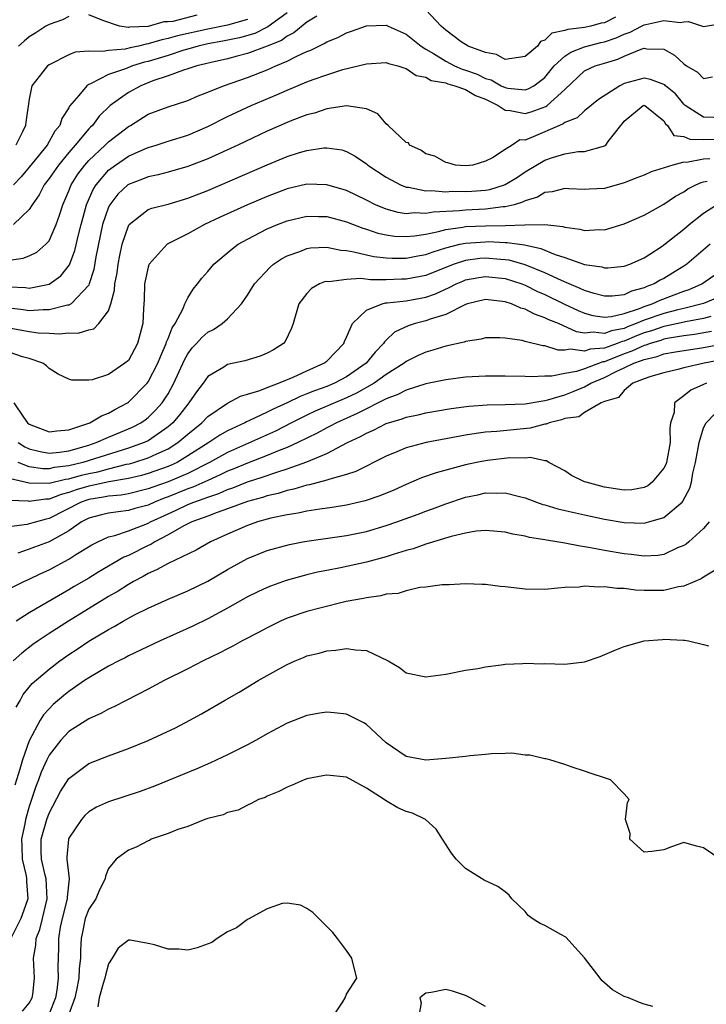
# Model space of a CAD drawing. Units: inches. Extents: x 2622000 to 2622764, y 1524000 to 1527000.
# Drawn here: x 2622580 to 2622649, y 1524452 to 1524552 of the extents above; entities that cross this region are included whole.
import ezdxf

# ---------------------------------------------------------------- set-up
doc = ezdxf.new("R2010")
doc.units = ezdxf.units.IN
doc.header["$MEASUREMENT"] = 0
doc.layers.add('LD26221524_2ft', color=62, linetype='Continuous')

msp = doc.modelspace()

# ---------------------------------------------------------------- linework, layer by layer
at = {"layer": 'LD26221524_2ft'}
for points, elevation in [([(2622607, 1524552.356), (2622605.072, 1524550.928), (2622603.74, 1524550.26), (2622602.191, 1524549.809), (2622600.521, 1524549.48), (2622599, 1524549.217), (2622598.042, 1524549), (2622597.246, 1524548.754), (2622596.579, 1524548.579), (2622595, 1524548.058), (2622593, 1524547.451), (2622592.628, 1524547.372), (2622591.424, 1524547), (2622590.712, 1524546.712), (2622589, 1524546.12), (2622587.2, 1524545.2), (2622587, 1524545.129), (2622586.803, 1524545), (2622586.018, 1524544.018), (2622585.08, 1524542.92), (2622585, 1524542.761), (2622584.303, 1524541.697), (2622584.098, 1524541), (2622583.604, 1524540.396), (2622582.815, 1524539), (2622581, 1524536.767), (2622580.185, 1524535.815), (2622579.423, 1524535)], 8182), ([(2622610.005, 1524551.995), (2622609, 1524551.4), (2622607.687, 1524550.314), (2622607, 1524549.991), (2622606.431, 1524549.569), (2622605, 1524548.989), (2622603, 1524548.232), (2622601.979, 1524547.979), (2622601, 1524547.716), (2622599.353, 1524547.353), (2622598.794, 1524547.206), (2622597.893, 1524547), (2622597, 1524546.695), (2622596.566, 1524546.566), (2622595, 1524545.979), (2622593.478, 1524545.478), (2622592.252, 1524545), (2622591, 1524544.326), (2622589.172, 1524543), (2622588.065, 1524541.935), (2622587.37, 1524541), (2622587.177, 1524540.823), (2622587, 1524540.633), (2622585.647, 1524539), (2622585, 1524538.266), (2622583.951, 1524537), (2622583, 1524535.623), (2622582.518, 1524535), (2622582.019, 1524533.981), (2622581.301, 1524533), (2622581, 1524532.525), (2622579.436, 1524531)], 8180), ([(2622585, 1524551.985), (2622584.353, 1524551.647), (2622583, 1524551.179), (2622582.697, 1524551), (2622581.683, 1524550.317), (2622581, 1524549.929), (2622580.496, 1524549.504), (2622579.937, 1524549)], 8186), ([(2622597.889, 1524552.11), (2622595.488, 1524551.488), (2622595, 1524551.432), (2622594.564, 1524551.436), (2622593, 1524550.985), (2622591.102, 1524550.898), (2622591, 1524550.872), (2622590.112, 1524551), (2622588.442, 1524551.558), (2622587, 1524552.139)], 8186), ([(2622640.098, 1524551.902), (2622639, 1524551.339), (2622638.679, 1524551.321), (2622637.639, 1524551), (2622637, 1524550.867), (2622635.318, 1524550.682), (2622635, 1524550.549), (2622633.709, 1524550.291), (2622633, 1524549.577), (2622632.547, 1524549.453), (2622632.234, 1524549), (2622631, 1524547.941), (2622629, 1524547.628), (2622628.132, 1524548.132), (2622627, 1524548.357), (2622625.257, 1524549), (2622624.564, 1524549.436), (2622623, 1524550.591), (2622622.524, 1524551), (2622621, 1524552.656)], 8180), ([(2622579, 1524527.417), (2622580.408, 1524527.592), (2622581, 1524527.841), (2622581.78, 1524528.22), (2622582.697, 1524529), (2622583, 1524529.34), (2622583.734, 1524531), (2622584.069, 1524531.931), (2622584.4, 1524533), (2622585, 1524534.385), (2622585.163, 1524534.837), (2622585.24, 1524535), (2622585.919, 1524536.081), (2622586.599, 1524537), (2622587, 1524537.45), (2622588.663, 1524539), (2622589, 1524539.334), (2622591, 1524540.89), (2622591.2, 1524541), (2622593, 1524542.127), (2622595, 1524542.875), (2622597, 1524543.52), (2622598.028, 1524543.972), (2622599, 1524544.335), (2622600.603, 1524545), (2622603, 1524545.834), (2622605, 1524546.608), (2622605.884, 1524547), (2622607, 1524547.466), (2622607.981, 1524547.981), (2622609, 1524548.446), (2622609.404, 1524548.596), (2622610.204, 1524549), (2622610.753, 1524549.247), (2622611, 1524549.42), (2622612.133, 1524549.867), (2622613, 1524550.332), (2622613.503, 1524550.497), (2622615, 1524551.048), (2622617, 1524551.094), (2622617.18, 1524551), (2622619, 1524550.198), (2622620.509, 1524549), (2622621, 1524548.679), (2622621.769, 1524548.231), (2622623, 1524547.457), (2622623.895, 1524547), (2622624.669, 1524546.669), (2622625, 1524546.574), (2622626.157, 1524546.157), (2622627, 1524545.736), (2622627.582, 1524545.582), (2622628.592, 1524545), (2622629, 1524544.805), (2622629.242, 1524544.758), (2622631, 1524544.578), (2622631.315, 1524544.685), (2622631.865, 1524545), (2622633, 1524545.84), (2622633.936, 1524547), (2622635, 1524547.987), (2622635.604, 1524548.396), (2622637, 1524548.927), (2622638.644, 1524549.356), (2622639, 1524549.427), (2622640.167, 1524549.833), (2622641, 1524550.198), (2622641.608, 1524550.392), (2622642.722, 1524551), (2622643, 1524551.124), (2622643.184, 1524551.184), (2622645, 1524551.58), (2622646.621, 1524551.379), (2622647, 1524551.452), (2622647.462, 1524551.462), (2622649, 1524550.978), (2622651, 1524551.305)], 8178), ([(2622603, 1524551.662), (2622601, 1524551.087), (2622599, 1524550.699), (2622595.971, 1524550.028), (2622595, 1524549.743), (2622594.365, 1524549.635), (2622593, 1524549.21), (2622592.799, 1524549.201), (2622592.02, 1524549), (2622591.179, 1524548.821), (2622590.693, 1524548.692), (2622589, 1524548.561), (2622588.432, 1524548.433), (2622587, 1524548.489), (2622585.63, 1524548.37), (2622585, 1524548.101), (2622583, 1524547.105), (2622582.859, 1524547), (2622582.391, 1524546.391), (2622581.277, 1524545), (2622581, 1524543.627), (2622580.667, 1524541.333), (2622580.633, 1524541), (2622580.33, 1524540.33), (2622579.66, 1524539)], 8184), ([(2622579, 1524524.716), (2622580.645, 1524524.645), (2622581, 1524524.591), (2622583, 1524524.995), (2622584.181, 1524525.819), (2622585.06, 1524526.94), (2622585.614, 1524528.386), (2622585.96, 1524529.96), (2622586.227, 1524531), (2622586.789, 1524533), (2622586.845, 1524533.155), (2622587.46, 1524534.54), (2622587.752, 1524535), (2622589, 1524536.473), (2622589.702, 1524537), (2622591, 1524537.877), (2622592.599, 1524538.599), (2622593, 1524538.765), (2622593.802, 1524539), (2622595, 1524539.39), (2622597, 1524540.007), (2622599, 1524540.867), (2622601, 1524541.883), (2622603.373, 1524543), (2622605.927, 1524544.073), (2622607, 1524544.557), (2622609, 1524545.38), (2622609.618, 1524545.618), (2622611, 1524546.104), (2622612.615, 1524546.615), (2622615, 1524547.217), (2622617, 1524547.343), (2622617.244, 1524547.244), (2622618.185, 1524547), (2622618.786, 1524546.786), (2622619, 1524546.743), (2622620.021, 1524546.022), (2622621, 1524545.848), (2622621.533, 1524545.533), (2622623, 1524545.286), (2622623.2, 1524545.2), (2622623.904, 1524545), (2622625, 1524544.598), (2622626.008, 1524544.008), (2622627, 1524543.63), (2622628.3, 1524543), (2622629, 1524542.528), (2622629.488, 1524542.512), (2622631, 1524542.182), (2622631.623, 1524542.377), (2622633.103, 1524542.897), (2622633.234, 1524543), (2622635, 1524544.599), (2622637, 1524546.482), (2622638.062, 1524547), (2622639, 1524547.285), (2622640.335, 1524547.666), (2622641, 1524547.99), (2622642.698, 1524548.698), (2622643, 1524548.781), (2622643.283, 1524548.717), (2622645, 1524548.698), (2622646.075, 1524548.075), (2622647, 1524547.192), (2622647.287, 1524547), (2622648.378, 1524546.378), (2622649, 1524545.732), (2622649.902, 1524545.902)], 8176), ([(2622651, 1524541.765), (2622649, 1524541.835), (2622647.149, 1524543), (2622647, 1524543.125), (2622646.172, 1524544.172), (2622645.152, 1524545), (2622645.082, 1524545.082), (2622645, 1524545.132), (2622643.636, 1524545.636), (2622643, 1524545.76), (2622641, 1524545.214), (2622640.546, 1524545), (2622638.399, 1524543.601), (2622637, 1524542.449), (2622636.233, 1524541.768), (2622635, 1524541.285), (2622634.84, 1524541.16), (2622634.453, 1524541), (2622631.829, 1524539.829), (2622631, 1524539.51), (2622630.473, 1524539.527), (2622629.71, 1524539), (2622629, 1524538.567), (2622627.714, 1524537.714), (2622627, 1524537.38), (2622625.742, 1524537), (2622625, 1524536.908), (2622623.978, 1524537), (2622623.214, 1524537.214), (2622623, 1524537.248), (2622621.885, 1524537.885), (2622621, 1524538.132), (2622620.497, 1524538.497), (2622619.346, 1524539), (2622619.245, 1524539.245), (2622619, 1524539.285), (2622617.194, 1524541), (2622617, 1524541.159), (2622616.151, 1524542.151), (2622615, 1524542.649), (2622612.981, 1524542.981), (2622611, 1524542.662), (2622609.764, 1524542.236), (2622609, 1524542.052), (2622607.474, 1524541.474), (2622607, 1524541.284), (2622605, 1524540.398), (2622602.042, 1524539), (2622599, 1524537.611), (2622597, 1524536.834), (2622595, 1524536.263), (2622594.002, 1524535.998), (2622593, 1524535.795), (2622592.437, 1524535.563), (2622591, 1524535.034), (2622590.956, 1524535), (2622589.944, 1524534.057), (2622589.122, 1524533), (2622589, 1524532.757), (2622588.403, 1524531), (2622587.737, 1524527.737), (2622587.528, 1524526.472), (2622587.054, 1524525), (2622587, 1524524.885), (2622585.251, 1524523), (2622585, 1524522.864), (2622584.85, 1524522.85), (2622583, 1524522.381), (2622582.397, 1524522.397), (2622581, 1524522.288), (2622580.39, 1524522.39), (2622579, 1524522.558)], 8174), ([(2622579, 1524520.571), (2622581, 1524520.204), (2622581.919, 1524520.081), (2622583, 1524520.049), (2622584.033, 1524519.967), (2622585, 1524520.064), (2622585.95, 1524520.05), (2622587, 1524520.385), (2622587.52, 1524520.48), (2622588.029, 1524521), (2622589, 1524522.304), (2622589.248, 1524523), (2622589.614, 1524524.386), (2622589.642, 1524525), (2622589.859, 1524526.141), (2622589.975, 1524527), (2622590.131, 1524527.869), (2622590.388, 1524529), (2622591, 1524530.872), (2622591.084, 1524531), (2622593, 1524532.506), (2622593.351, 1524532.649), (2622595, 1524533.063), (2622597, 1524533.647), (2622599, 1524534.438), (2622605, 1524537.024), (2622607, 1524537.854), (2622608.263, 1524538.263), (2622609, 1524538.477), (2622610.724, 1524538.724), (2622611, 1524538.737), (2622612.515, 1524538.515), (2622613, 1524538.361), (2622613.882, 1524537.882), (2622615, 1524537.115), (2622615.137, 1524537), (2622617, 1524535.767), (2622618.421, 1524535), (2622619, 1524534.772), (2622619.245, 1524534.755), (2622621, 1524534.396), (2622621.57, 1524534.43), (2622623, 1524534.309), (2622623.654, 1524534.346), (2622625, 1524534.316), (2622625.646, 1524534.354), (2622627, 1524534.473), (2622627.458, 1524534.542), (2622628.928, 1524535), (2622629, 1524535.029), (2622630.219, 1524535.781), (2622631, 1524536.308), (2622633, 1524537.492), (2622633.748, 1524537.748), (2622635, 1524538.111), (2622636.349, 1524538.349), (2622637, 1524538.375), (2622638.912, 1524538.912), (2622639, 1524538.921), (2622639.141, 1524539), (2622639.36, 1524539.36), (2622640.644, 1524541), (2622640.816, 1524541.184), (2622641, 1524541.436), (2622642.91, 1524543), (2622643, 1524543.035), (2622643.085, 1524543), (2622645, 1524541.468), (2622645.168, 1524541.168), (2622645.364, 1524541), (2622645.988, 1524539.988), (2622647, 1524539.865), (2622647.605, 1524539.605), (2622649, 1524539.57), (2622650.38, 1524539.62)], 8172), ([(2622649.612, 1524537.612), (2622649, 1524537.591), (2622647.262, 1524537.262), (2622647, 1524537.27), (2622645.895, 1524537), (2622643.701, 1524536.298), (2622643, 1524535.971), (2622642.28, 1524535.72), (2622641, 1524535.195), (2622639, 1524534.624), (2622637.451, 1524534.548), (2622637, 1524534.513), (2622635.419, 1524534.581), (2622635, 1524534.617), (2622633.716, 1524534.283), (2622633, 1524534.224), (2622632.235, 1524533.765), (2622631, 1524533.39), (2622630.752, 1524533.248), (2622629.895, 1524533), (2622629, 1524532.785), (2622628.78, 1524532.78), (2622627, 1524532.553), (2622625, 1524532.456), (2622624.377, 1524532.377), (2622621.746, 1524532.255), (2622621, 1524532.102), (2622619.836, 1524532.164), (2622619, 1524532.09), (2622618.207, 1524532.207), (2622617, 1524532.548), (2622615.918, 1524533), (2622615, 1524533.465), (2622613, 1524534.432), (2622611, 1524535.014), (2622609, 1524535.056), (2622607, 1524534.591), (2622605, 1524533.835), (2622603.011, 1524532.989), (2622600.256, 1524531.744), (2622598.676, 1524531), (2622597, 1524530.068), (2622594.92, 1524529), (2622593.113, 1524527), (2622593.074, 1524526.926), (2622593, 1524526.692), (2622592.69, 1524525.31), (2622592.634, 1524525), (2622592.581, 1524523.419), (2622592.525, 1524522.525), (2622592.462, 1524521), (2622591.932, 1524519), (2622591, 1524517.288), (2622590.66, 1524517), (2622589, 1524515.883), (2622587.337, 1524515.337), (2622587, 1524515.287), (2622585.315, 1524515.315), (2622585, 1524515.396), (2622583.921, 1524515.921), (2622583, 1524516.465), (2622582.743, 1524516.743), (2622582.383, 1524517), (2622581, 1524517.469), (2622580.332, 1524517.668), (2622579, 1524518.136)], 8170), ([(2622579.47, 1524513), (2622580.433, 1524511.567), (2622580.846, 1524511), (2622581, 1524510.864), (2622583, 1524510.076), (2622583.8, 1524510.2), (2622585, 1524510.284), (2622586.928, 1524510.927), (2622587.109, 1524511), (2622588.283, 1524511.717), (2622589, 1524511.978), (2622589.651, 1524512.349), (2622590.9, 1524513), (2622591, 1524513.067), (2622592.91, 1524515), (2622593, 1524515.118), (2622593.972, 1524517), (2622594.258, 1524517.742), (2622594.816, 1524519), (2622594.846, 1524519.154), (2622595, 1524519.5), (2622595.422, 1524520.578), (2622595.714, 1524521), (2622596.514, 1524522.514), (2622596.693, 1524523), (2622597, 1524523.61), (2622597.519, 1524524.481), (2622597.955, 1524525), (2622598.399, 1524525.601), (2622599, 1524526.257), (2622599.63, 1524527), (2622601.454, 1524528.546), (2622602.083, 1524529), (2622603, 1524529.517), (2622605, 1524530.561), (2622606.029, 1524531), (2622607, 1524531.373), (2622609, 1524531.83), (2622610.177, 1524531.822), (2622611, 1524531.799), (2622613, 1524531.276), (2622614.632, 1524530.632), (2622615, 1524530.529), (2622616.142, 1524530.142), (2622617, 1524529.96), (2622617.836, 1524529.836), (2622619, 1524529.773), (2622619.842, 1524529.842), (2622621, 1524530.026), (2622622.28, 1524530.28), (2622623, 1524530.485), (2622624.723, 1524530.723), (2622625, 1524530.783), (2622627, 1524530.873), (2622629, 1524530.904), (2622630.977, 1524530.977), (2622632.987, 1524530.987), (2622634.799, 1524530.799), (2622635, 1524530.723), (2622636.529, 1524530.528), (2622637, 1524530.396), (2622638.494, 1524530.494), (2622639, 1524530.478), (2622641, 1524531.053), (2622643, 1524531.933), (2622645, 1524533.062), (2622646.156, 1524533.844), (2622647, 1524534.3), (2622647.408, 1524534.592), (2622648.214, 1524535), (2622648.752, 1524535.248), (2622649, 1524535.306), (2622649.365, 1524535.365)], 8168), ([(2622579.901, 1524509), (2622580.561, 1524508.561), (2622581, 1524508.369), (2622582.094, 1524508.093), (2622583, 1524507.948), (2622584.048, 1524508.048), (2622585, 1524508.186), (2622587, 1524508.75), (2622587.766, 1524509), (2622589, 1524509.551), (2622591, 1524510.377), (2622591.429, 1524510.572), (2622592.262, 1524511), (2622592.699, 1524511.301), (2622593, 1524511.53), (2622593.739, 1524512.261), (2622594.412, 1524513), (2622595, 1524513.922), (2622595.599, 1524515), (2622596.654, 1524517.346), (2622597, 1524517.973), (2622597.444, 1524518.556), (2622597.884, 1524519), (2622598.409, 1524519.591), (2622599, 1524520.14), (2622599.578, 1524520.422), (2622600.456, 1524521), (2622601, 1524521.48), (2622602.392, 1524523), (2622603, 1524523.858), (2622603.71, 1524525), (2622605.295, 1524526.705), (2622605.649, 1524527), (2622606.446, 1524527.554), (2622607, 1524527.843), (2622608.287, 1524528.287), (2622609, 1524528.579), (2622609.365, 1524528.635), (2622611, 1524528.703), (2622612.413, 1524528.413), (2622613, 1524528.37), (2622613.748, 1524528.252), (2622615, 1524527.929), (2622615.764, 1524527.764), (2622617, 1524527.634), (2622617.602, 1524527.602), (2622619, 1524527.594), (2622620.173, 1524527.827), (2622621, 1524527.962), (2622621.743, 1524528.257), (2622623, 1524528.635), (2622624.422, 1524529), (2622625, 1524529.127), (2622627, 1524529.264), (2622627.269, 1524529.269), (2622629, 1524529.185), (2622629.193, 1524529.193), (2622630.936, 1524528.936), (2622632.585, 1524528.585), (2622634.018, 1524527.982), (2622635, 1524527.676), (2622637, 1524526.971), (2622638.721, 1524526.721), (2622639, 1524526.628), (2622639.356, 1524526.644), (2622641, 1524526.799), (2622641.556, 1524527), (2622643, 1524527.639), (2622644.813, 1524528.813), (2622645, 1524528.938), (2622647, 1524530.528), (2622647.556, 1524531), (2622649, 1524532.144), (2622650.283, 1524533)], 8166), ([(2622649.65, 1524529), (2622647.289, 1524527), (2622647, 1524526.805), (2622645, 1524525.565), (2622644.626, 1524525.374), (2622644.005, 1524525), (2622643.266, 1524524.734), (2622643, 1524524.61), (2622641.726, 1524524.274), (2622641, 1524523.923), (2622639.787, 1524523.787), (2622639, 1524523.759), (2622637.967, 1524524.033), (2622637, 1524524.331), (2622636.556, 1524524.555), (2622635.449, 1524525), (2622634.66, 1524525.34), (2622633, 1524526.13), (2622631, 1524526.945), (2622629.393, 1524527.393), (2622629, 1524527.444), (2622628.533, 1524527.467), (2622627, 1524527.598), (2622626.443, 1524527.557), (2622625, 1524527.369), (2622623.862, 1524527), (2622623.233, 1524526.767), (2622621, 1524525.853), (2622619, 1524525.475), (2622618.523, 1524525.477), (2622617, 1524525.433), (2622615.423, 1524525.423), (2622614.454, 1524525.546), (2622613, 1524525.465), (2622611.224, 1524525.224), (2622611, 1524525.246), (2622610.789, 1524525.211), (2622610.274, 1524525), (2622609.452, 1524524.548), (2622609, 1524524.039), (2622608.202, 1524523), (2622607.627, 1524521), (2622607.452, 1524520.548), (2622606.811, 1524519.189), (2622606.652, 1524519), (2622605.639, 1524518.362), (2622605, 1524518.017), (2622604.292, 1524517.708), (2622602.74, 1524517.26), (2622601, 1524516.867), (2622600.618, 1524516.618), (2622599, 1524515.667), (2622598.527, 1524515), (2622597.867, 1524514.133), (2622597.114, 1524513), (2622597, 1524512.88), (2622596.178, 1524511.822), (2622595.482, 1524511), (2622595, 1524510.579), (2622593, 1524509.197), (2622592.583, 1524509), (2622591, 1524508.447), (2622586.409, 1524507), (2622585, 1524506.655), (2622583.517, 1524506.483), (2622583, 1524506.361), (2622582.367, 1524506.367), (2622581, 1524506.576), (2622579.907, 1524507)], 8164), ([(2622579, 1524505.408), (2622581, 1524504.93), (2622583, 1524504.918), (2622584.676, 1524505.324), (2622585, 1524505.361), (2622586.282, 1524505.719), (2622587, 1524505.889), (2622587.929, 1524506.072), (2622589, 1524506.364), (2622590.818, 1524506.818), (2622591.122, 1524506.878), (2622591.557, 1524507), (2622593, 1524507.452), (2622593.883, 1524507.883), (2622595, 1524508.37), (2622595.998, 1524509), (2622597, 1524509.865), (2622598.412, 1524511), (2622599, 1524511.621), (2622601, 1524512.99), (2622602.3, 1524513.7), (2622603, 1524513.892), (2622604.269, 1524514.269), (2622605, 1524514.57), (2622606.135, 1524515), (2622607.616, 1524515.616), (2622609, 1524516.253), (2622610.722, 1524517), (2622611, 1524517.233), (2622612.727, 1524519), (2622612.793, 1524519.207), (2622613, 1524519.636), (2622613.594, 1524521), (2622615, 1524522.363), (2622616.573, 1524523), (2622616.916, 1524523.084), (2622617.087, 1524523.087), (2622619, 1524523.317), (2622621, 1524523.678), (2622621.982, 1524524.018), (2622623.359, 1524524.641), (2622624.037, 1524525), (2622624.706, 1524525.294), (2622625, 1524525.403), (2622626.343, 1524525.657), (2622627, 1524525.751), (2622629, 1524525.539), (2622630.674, 1524525), (2622631, 1524524.876), (2622632.254, 1524524.254), (2622633, 1524523.933), (2622634.972, 1524522.972), (2622636.334, 1524522.334), (2622637, 1524522.065), (2622637.836, 1524521.836), (2622639, 1524521.65), (2622639.716, 1524521.716), (2622641, 1524522.022), (2622642.538, 1524522.538), (2622643, 1524522.735), (2622643.811, 1524523), (2622644.623, 1524523.377), (2622647, 1524524.264), (2622647.55, 1524524.45), (2622648.802, 1524525), (2622651, 1524526.545)], 8162), ([(2622651, 1524523.866), (2622648.975, 1524523.025), (2622647, 1524522.529), (2622646.391, 1524522.391), (2622645, 1524522.031), (2622643, 1524521.339), (2622642.206, 1524521), (2622641.33, 1524520.67), (2622641, 1524520.527), (2622639.716, 1524520.284), (2622639, 1524519.998), (2622637.859, 1524520.141), (2622637, 1524520.051), (2622636.186, 1524520.186), (2622634.355, 1524521), (2622633.39, 1524521.39), (2622633, 1524521.599), (2622631.943, 1524521.942), (2622631, 1524522.467), (2622630.564, 1524522.564), (2622629.637, 1524523), (2622629, 1524523.215), (2622627, 1524523.423), (2622625.204, 1524523), (2622625, 1524522.936), (2622623, 1524521.927), (2622621.442, 1524521.442), (2622621, 1524521.268), (2622619.902, 1524521), (2622619.211, 1524520.789), (2622617.845, 1524520.155), (2622617, 1524519.328), (2622616.823, 1524519.176), (2622616.73, 1524519), (2622615.867, 1524518.133), (2622614.962, 1524517), (2622613, 1524515.649), (2622611.791, 1524515), (2622611, 1524514.667), (2622609.769, 1524514.231), (2622609, 1524513.906), (2622608.336, 1524513.664), (2622607, 1524513.01), (2622605.612, 1524512.388), (2622605, 1524512.069), (2622603.228, 1524511.228), (2622602.904, 1524511.096), (2622602.743, 1524511), (2622601, 1524510.186), (2622600.237, 1524509.763), (2622599.116, 1524509), (2622597, 1524507.654), (2622595.91, 1524507), (2622595, 1524506.584), (2622593, 1524505.88), (2622592.313, 1524505.687), (2622591, 1524505.39), (2622589.044, 1524505.044), (2622587.338, 1524504.662), (2622587, 1524504.609), (2622585.754, 1524504.246), (2622585, 1524503.97), (2622584.215, 1524503.785), (2622583, 1524503.304), (2622582.693, 1524503.307), (2622581, 1524503.063), (2622580.919, 1524503.081), (2622579, 1524503.164)], 8160), ([(2622649.724, 1524521.724), (2622649, 1524521.521), (2622647.176, 1524521.176), (2622646.417, 1524521), (2622645, 1524520.704), (2622643.727, 1524520.273), (2622643, 1524520.063), (2622642.228, 1524519.772), (2622641, 1524519.241), (2622640.797, 1524519.203), (2622640.288, 1524519), (2622639, 1524518.534), (2622637.573, 1524518.427), (2622637, 1524518.212), (2622635.57, 1524518.43), (2622635, 1524518.326), (2622634.328, 1524518.328), (2622633, 1524518.766), (2622632.778, 1524518.778), (2622631, 1524519.213), (2622630.701, 1524519.299), (2622629, 1524519.527), (2622628.442, 1524519.558), (2622627, 1524519.564), (2622626.57, 1524519.43), (2622625, 1524519.203), (2622624.863, 1524519.137), (2622623, 1524518.714), (2622621.684, 1524518.316), (2622621, 1524518.137), (2622620.215, 1524517.785), (2622619, 1524517.167), (2622618.797, 1524517), (2622617, 1524515.888), (2622615.774, 1524515), (2622614.002, 1524513.998), (2622613, 1524513.523), (2622609.834, 1524512.166), (2622609, 1524511.77), (2622607.453, 1524511), (2622605.828, 1524510.172), (2622601, 1524508.019), (2622599.179, 1524507), (2622597, 1524505.904), (2622595, 1524505.034), (2622593.478, 1524504.522), (2622593, 1524504.33), (2622591, 1524503.851), (2622590.285, 1524503.715), (2622589, 1524503.608), (2622588.503, 1524503.497), (2622587, 1524503.259), (2622586.8, 1524503.2), (2622586.253, 1524503), (2622583, 1524501.335), (2622582.711, 1524501.289), (2622580.753, 1524500.753), (2622579, 1524500.516)], 8158), ([(2622649.803, 1524520.197), (2622648.09, 1524519.91), (2622647, 1524519.776), (2622645.529, 1524519.529), (2622645, 1524519.419), (2622644.687, 1524519.313), (2622643.6, 1524519), (2622643.16, 1524518.84), (2622643, 1524518.803), (2622641.776, 1524518.224), (2622641, 1524517.956), (2622639.256, 1524517.256), (2622639, 1524517.164), (2622638.848, 1524517.152), (2622637, 1524516.459), (2622636.174, 1524516.175), (2622635, 1524515.98), (2622633.708, 1524515.708), (2622633, 1524515.71), (2622631.627, 1524515.627), (2622631, 1524515.659), (2622629, 1524515.7), (2622627, 1524515.71), (2622625, 1524515.601), (2622623, 1524515.345), (2622621, 1524514.925), (2622619, 1524514.296), (2622618.158, 1524513.842), (2622617, 1524513.431), (2622616.17, 1524513), (2622615, 1524512.42), (2622614.075, 1524511.925), (2622611.98, 1524511), (2622611.35, 1524510.65), (2622611, 1524510.481), (2622610.041, 1524509.959), (2622608.091, 1524509), (2622607, 1524508.505), (2622606.199, 1524508.199), (2622605, 1524507.698), (2622603, 1524506.943), (2622601.643, 1524506.357), (2622601, 1524506.12), (2622600.261, 1524505.739), (2622599, 1524505.192), (2622597.504, 1524504.496), (2622597, 1524504.329), (2622595, 1524503.526), (2622594.606, 1524503.394), (2622593.626, 1524503), (2622593, 1524502.71), (2622591.655, 1524502.345), (2622591, 1524502.14), (2622589.973, 1524502.027), (2622589, 1524501.881), (2622588.283, 1524501.717), (2622587, 1524501.377), (2622586.273, 1524501), (2622585, 1524500.113), (2622583, 1524499.004), (2622581.532, 1524498.468), (2622581, 1524498.252), (2622579.845, 1524497.845)], 8156), ([(2622579, 1524494.244), (2622580.478, 1524495), (2622581, 1524495.235), (2622582.181, 1524495.819), (2622583, 1524496.188), (2622585, 1524497.25), (2622585.706, 1524497.706), (2622587.308, 1524498.692), (2622587.913, 1524499), (2622589, 1524499.5), (2622589.634, 1524499.634), (2622591, 1524500.101), (2622592.775, 1524500.775), (2622593, 1524500.867), (2622593.239, 1524501), (2622595, 1524501.82), (2622595.824, 1524502.176), (2622597, 1524502.758), (2622597.586, 1524503), (2622598.647, 1524503.353), (2622599, 1524503.515), (2622600.123, 1524503.877), (2622601, 1524504.288), (2622601.542, 1524504.458), (2622603, 1524505.042), (2622604.498, 1524505.502), (2622606.054, 1524506.054), (2622607, 1524506.345), (2622609, 1524507.072), (2622611, 1524507.907), (2622613.096, 1524509), (2622614.392, 1524509.608), (2622615, 1524509.966), (2622615.729, 1524510.271), (2622617, 1524510.936), (2622618.602, 1524511.398), (2622619, 1524511.566), (2622620.203, 1524511.797), (2622621, 1524511.999), (2622623.561, 1524512.439), (2622625.325, 1524512.675), (2622627.178, 1524512.822), (2622629, 1524512.855), (2622631, 1524512.92), (2622632.776, 1524513.224), (2622633, 1524513.235), (2622633.302, 1524513.302), (2622635, 1524513.827), (2622635.849, 1524514.151), (2622637, 1524514.639), (2622637.635, 1524515), (2622639, 1524515.58), (2622640.167, 1524516.167), (2622641, 1524516.537), (2622641.954, 1524517), (2622642.731, 1524517.269), (2622643, 1524517.396), (2622644.309, 1524517.691), (2622645, 1524517.943), (2622646.171, 1524518.171), (2622649, 1524518.605), (2622651, 1524518.961)], 8154), ([(2622651, 1524517.383), (2622649.057, 1524517), (2622647, 1524516.551), (2622646.383, 1524516.383), (2622645, 1524516.053), (2622643.664, 1524515.664), (2622643, 1524515.433), (2622641.857, 1524515), (2622641, 1524514.263), (2622640.431, 1524513.569), (2622639, 1524513.137), (2622638.672, 1524513), (2622637, 1524512.03), (2622636.404, 1524511.595), (2622635, 1524511.437), (2622634.684, 1524511.316), (2622633.415, 1524511), (2622633.138, 1524510.862), (2622633, 1524510.865), (2622631.524, 1524510.476), (2622628.133, 1524510.134), (2622627, 1524510.054), (2622626.063, 1524509.937), (2622625, 1524509.752), (2622621.026, 1524509), (2622619, 1524508.467), (2622618.074, 1524508.074), (2622617, 1524507.651), (2622613.924, 1524506.076), (2622613, 1524505.778), (2622611.326, 1524505.326), (2622611, 1524505.201), (2622609.256, 1524504.744), (2622609, 1524504.709), (2622607.7, 1524504.3), (2622607, 1524504.172), (2622606.118, 1524503.882), (2622605, 1524503.629), (2622604.53, 1524503.47), (2622603, 1524503.064), (2622601, 1524502.322), (2622599.962, 1524501.962), (2622599, 1524501.581), (2622597.402, 1524501), (2622596.603, 1524500.603), (2622595, 1524499.688), (2622593.656, 1524499), (2622593.257, 1524498.743), (2622593, 1524498.632), (2622591, 1524497.627), (2622590.551, 1524497.449), (2622588.027, 1524495.973), (2622587, 1524495.336), (2622585.522, 1524494.478), (2622585, 1524494.157), (2622581, 1524491.845), (2622579.689, 1524491)], 8152), ([(2622649.282, 1524515), (2622649, 1524514.86), (2622647.698, 1524514.302), (2622647, 1524513.736), (2622646.052, 1524513), (2622646.027, 1524512.028), (2622645.672, 1524511), (2622645.575, 1524510.425), (2622645.61, 1524509), (2622645.239, 1524507), (2622645.191, 1524506.809), (2622645, 1524506.439), (2622643.809, 1524505), (2622643.367, 1524504.633), (2622643, 1524504.474), (2622641.754, 1524504.246), (2622641, 1524504.212), (2622639, 1524504.5), (2622637.144, 1524505), (2622637, 1524505.057), (2622635.692, 1524505.692), (2622635, 1524506.172), (2622633.403, 1524507), (2622633.172, 1524507.171), (2622633, 1524507.177), (2622631.506, 1524507.506), (2622631, 1524507.442), (2622629.456, 1524507.456), (2622627.204, 1524507.204), (2622627, 1524507.179), (2622626.101, 1524507), (2622625, 1524506.761), (2622622.029, 1524505.971), (2622620.559, 1524505.441), (2622619, 1524504.767), (2622617.78, 1524504.22), (2622616.363, 1524503.636), (2622614.872, 1524503.128), (2622613, 1524502.686), (2622611.551, 1524502.449), (2622610.29, 1524502.29), (2622609, 1524502.089), (2622608.114, 1524501.886), (2622607, 1524501.719), (2622605.376, 1524501.376), (2622605, 1524501.276), (2622604.006, 1524501), (2622603, 1524500.654), (2622601, 1524499.774), (2622599.292, 1524499), (2622597.833, 1524498.167), (2622595, 1524496.825), (2622593.845, 1524496.156), (2622593, 1524495.806), (2622592.498, 1524495.502), (2622591.517, 1524495), (2622591, 1524494.709), (2622589.965, 1524494.035), (2622589, 1524493.498), (2622584.962, 1524491), (2622583, 1524489.74), (2622581.896, 1524489), (2622581.374, 1524488.626), (2622580.246, 1524487.754), (2622579.389, 1524487)], 8150), ([(2622579.684, 1524482.316), (2622580.088, 1524483), (2622580.394, 1524483.606), (2622581.304, 1524484.696), (2622583, 1524486.169), (2622584.088, 1524487), (2622585, 1524487.642), (2622585.825, 1524488.175), (2622587, 1524488.962), (2622589, 1524490.165), (2622589.553, 1524490.447), (2622590.475, 1524491), (2622591, 1524491.298), (2622591.628, 1524491.628), (2622593, 1524492.308), (2622595, 1524493.198), (2622597, 1524494.04), (2622599, 1524495.017), (2622601, 1524496.191), (2622603, 1524497.303), (2622605, 1524498.118), (2622607.26, 1524498.74), (2622608.584, 1524499), (2622609, 1524499.076), (2622613, 1524499.647), (2622615, 1524500.053), (2622617, 1524500.635), (2622618.068, 1524501), (2622620.224, 1524501.776), (2622621, 1524502.079), (2622621.68, 1524502.32), (2622623, 1524502.821), (2622625, 1524503.493), (2622626.251, 1524503.749), (2622627, 1524503.927), (2622628.104, 1524503.896), (2622629, 1524503.947), (2622630.437, 1524503.563), (2622631, 1524503.446), (2622632.151, 1524503), (2622632.775, 1524502.775), (2622633, 1524502.717), (2622634.312, 1524502.311), (2622636.074, 1524501.926), (2622637, 1524501.703), (2622639, 1524501.295), (2622641, 1524500.953), (2622643, 1524500.877), (2622643.487, 1524501), (2622645, 1524501.458), (2622646.82, 1524503), (2622646.909, 1524503.091), (2622647.602, 1524504.398), (2622647.77, 1524505), (2622647.925, 1524505.925), (2622648.181, 1524507), (2622648.453, 1524508.453), (2622648.539, 1524509), (2622649, 1524510.481), (2622649.249, 1524511), (2622651, 1524512.821)], 8148), ([(2622649.569, 1524501), (2622649, 1524500.348), (2622647.511, 1524499), (2622647.233, 1524498.767), (2622647, 1524498.634), (2622646.379, 1524498.379), (2622645, 1524497.724), (2622644.377, 1524497.623), (2622643, 1524497.535), (2622641.707, 1524497.707), (2622641, 1524497.773), (2622639, 1524498.131), (2622637.595, 1524498.405), (2622637, 1524498.496), (2622636.544, 1524498.544), (2622635, 1524498.858), (2622634.192, 1524499), (2622633.16, 1524499.16), (2622633, 1524499.199), (2622631.436, 1524499.436), (2622631, 1524499.561), (2622629.762, 1524499.762), (2622629, 1524499.967), (2622627, 1524500.14), (2622626.062, 1524500.062), (2622625, 1524499.883), (2622623.549, 1524499.549), (2622621, 1524498.774), (2622619.702, 1524498.298), (2622619, 1524498.112), (2622617.713, 1524497.713), (2622617, 1524497.471), (2622615, 1524496.929), (2622612.375, 1524496.375), (2622611, 1524496.118), (2622610.073, 1524495.927), (2622609, 1524495.665), (2622606.91, 1524495.09), (2622605.433, 1524494.567), (2622605, 1524494.393), (2622604.048, 1524493.952), (2622603, 1524493.435), (2622601, 1524492.313), (2622599, 1524491.247), (2622597.492, 1524490.508), (2622594.201, 1524489), (2622591, 1524487.486), (2622590.688, 1524487.312), (2622590.054, 1524487), (2622589, 1524486.445), (2622587, 1524485.283), (2622586.584, 1524485), (2622585, 1524483.902), (2622584.498, 1524483.502), (2622583.421, 1524482.579), (2622583, 1524482.171), (2622582.443, 1524481.557), (2622582.111, 1524481), (2622581, 1524478.921), (2622580.33, 1524477), (2622580.059, 1524476.058), (2622579.558, 1524474.441)], 8146), ([(2622650.154, 1524496.154), (2622649, 1524495.431), (2622648.746, 1524495.254), (2622648.1, 1524495), (2622647, 1524494.538), (2622646.467, 1524494.467), (2622645, 1524494.105), (2622643, 1524494.093), (2622642.126, 1524494.126), (2622641, 1524494.286), (2622640.28, 1524494.28), (2622639, 1524494.471), (2622638.417, 1524494.417), (2622637, 1524494.531), (2622636.438, 1524494.438), (2622635, 1524494.405), (2622634.309, 1524494.309), (2622633, 1524494.206), (2622631, 1524494.223), (2622629, 1524494.455), (2622628.489, 1524494.489), (2622627, 1524494.682), (2622626.682, 1524494.682), (2622625, 1524494.748), (2622623.334, 1524494.666), (2622622.647, 1524494.647), (2622621, 1524494.422), (2622620.387, 1524494.387), (2622619, 1524494.064), (2622618.204, 1524493.796), (2622617, 1524493.705), (2622616.455, 1524493.545), (2622615, 1524493.365), (2622614.707, 1524493.293), (2622612.975, 1524492.975), (2622610.317, 1524492.316), (2622609, 1524491.961), (2622607, 1524491.29), (2622606.35, 1524491), (2622605, 1524490.34), (2622604.137, 1524489.863), (2622602.48, 1524489), (2622601.531, 1524488.469), (2622601, 1524488.209), (2622600.211, 1524487.789), (2622598.556, 1524487), (2622597, 1524486.177), (2622594.625, 1524485), (2622593, 1524484.122), (2622590.772, 1524483), (2622589.612, 1524482.388), (2622589, 1524482.129), (2622588.289, 1524481.711), (2622587, 1524481.142), (2622585, 1524479.854), (2622584.193, 1524479), (2622583, 1524477.469), (2622582.769, 1524477), (2622582.224, 1524475.776), (2622581.939, 1524475), (2622581.672, 1524474.328), (2622581, 1524472.288), (2622580.641, 1524471), (2622580.573, 1524470.573), (2622580.239, 1524469), (2622580.258, 1524468.258), (2622580.297, 1524467), (2622580.693, 1524465.307), (2622580.741, 1524465), (2622580.728, 1524464.728), (2622580.879, 1524463), (2622580.793, 1524462.793), (2622580.165, 1524461), (2622579.151, 1524459)], 8144), ([(2622580.343, 1524451.657), (2622581, 1524452.463), (2622581.309, 1524453), (2622581.359, 1524453.358), (2622581.524, 1524455), (2622581.447, 1524457), (2622581.688, 1524458.312), (2622581.71, 1524459), (2622582.085, 1524459.914), (2622582.328, 1524461), (2622582.823, 1524463), (2622582.723, 1524465), (2622582.622, 1524465.378), (2622582.246, 1524467), (2622582.218, 1524467.782), (2622582.205, 1524469), (2622582.769, 1524471), (2622583, 1524471.624), (2622584.172, 1524473.828), (2622585, 1524475.113), (2622587, 1524476.626), (2622589, 1524477.412), (2622591, 1524478.139), (2622593, 1524478.96), (2622595.752, 1524480.248), (2622597.198, 1524481), (2622598.36, 1524481.64), (2622600.68, 1524483), (2622602.156, 1524483.845), (2622604.078, 1524485), (2622606.202, 1524486.202), (2622607, 1524486.637), (2622607.811, 1524487), (2622608.666, 1524487.334), (2622609, 1524487.485), (2622610.231, 1524487.769), (2622611, 1524487.996), (2622611.933, 1524488.067), (2622613, 1524488.247), (2622613.908, 1524488.092), (2622615, 1524488.045), (2622617.186, 1524487), (2622618.321, 1524486.322), (2622619, 1524485.8), (2622621, 1524485.372), (2622623, 1524485.644), (2622625, 1524486.039), (2622626.235, 1524486.235), (2622627, 1524486.38), (2622628.576, 1524486.576), (2622629, 1524486.645), (2622630.729, 1524486.729), (2622631, 1524486.762), (2622632.706, 1524486.706), (2622633, 1524486.719), (2622635, 1524486.671), (2622637, 1524486.905), (2622638.56, 1524487.44), (2622639.972, 1524488.028), (2622641, 1524488.433), (2622643, 1524488.998), (2622644.839, 1524489.16), (2622645, 1524489.171), (2622646.931, 1524489.069), (2622647.072, 1524489.072), (2622647.468, 1524489), (2622649, 1524488.636), (2622649.505, 1524488.495)], 8142), ([(2622650.858, 1524466.858), (2622649, 1524468.142), (2622648.292, 1524468.292), (2622647, 1524468.663), (2622645.774, 1524468.226), (2622645, 1524467.926), (2622643.766, 1524467.766), (2622643, 1524467.704), (2622641.571, 1524469), (2622641.579, 1524469.579), (2622641.122, 1524471), (2622641.309, 1524472.692), (2622641.479, 1524473), (2622641, 1524473.583), (2622639.605, 1524475), (2622639, 1524475.181), (2622637.644, 1524475.644), (2622637, 1524475.879), (2622635.743, 1524476.257), (2622635, 1524476.529), (2622633.484, 1524477), (2622633.095, 1524477.095), (2622633, 1524477.097), (2622631.489, 1524477.489), (2622631, 1524477.49), (2622629.667, 1524477.667), (2622629, 1524477.634), (2622627.616, 1524477.616), (2622627, 1524477.54), (2622625.414, 1524477.414), (2622625, 1524477.355), (2622623, 1524477.145), (2622621, 1524476.978), (2622619, 1524477.356), (2622617, 1524478.725), (2622615, 1524480.575), (2622614.736, 1524480.736), (2622613, 1524481.624), (2622611.766, 1524481.766), (2622611, 1524481.81), (2622610.291, 1524481.709), (2622609, 1524481.493), (2622607, 1524480.712), (2622605, 1524479.631), (2622603.896, 1524479), (2622603, 1524478.519), (2622601, 1524477.506), (2622599.294, 1524476.705), (2622597.895, 1524476.105), (2622593.643, 1524474.357), (2622592.186, 1524473.814), (2622589, 1524472.782), (2622587.779, 1524472.221), (2622587, 1524471.759), (2622586.611, 1524471.39), (2622586.261, 1524471), (2622585, 1524469.109), (2622584.955, 1524469), (2622584.806, 1524467.194), (2622584.809, 1524467), (2622585.023, 1524465), (2622584.834, 1524463.166), (2622584.842, 1524463), (2622584.322, 1524461), (2622584.13, 1524460.13), (2622583.949, 1524459), (2622583.962, 1524458.037), (2622583.891, 1524456.109), (2622583.924, 1524455), (2622583.788, 1524453.788), (2622583.649, 1524453), (2622583, 1524451.385)], 8140), ([(2622643.862, 1524452.138), (2622643, 1524452.37), (2622642.529, 1524452.53), (2622641.421, 1524453), (2622641, 1524453.14), (2622639.819, 1524453.819), (2622638.741, 1524454.741), (2622638.566, 1524455), (2622637, 1524457.059), (2622635.122, 1524459.122), (2622634.616, 1524459.384), (2622633, 1524460.295), (2622632.512, 1524460.512), (2622631.717, 1524461), (2622631.325, 1524461.325), (2622631, 1524461.699), (2622629.647, 1524463), (2622629.377, 1524463.377), (2622629, 1524463.708), (2622628.238, 1524464.238), (2622626.886, 1524464.886), (2622625, 1524466.038), (2622624.062, 1524467), (2622623.594, 1524467.594), (2622622.672, 1524469), (2622622.035, 1524470.035), (2622620.951, 1524471), (2622619.642, 1524471.641), (2622619, 1524471.805), (2622618.18, 1524472.18), (2622616.911, 1524472.911), (2622616.807, 1524473), (2622615, 1524474.166), (2622613, 1524475.257), (2622611, 1524475.467), (2622610.619, 1524475.381), (2622609, 1524475.096), (2622608.736, 1524475), (2622607.53, 1524474.47), (2622607, 1524474.269), (2622606.181, 1524473.819), (2622605, 1524473.339), (2622604.781, 1524473.219), (2622604.125, 1524473), (2622603.398, 1524472.602), (2622603, 1524472.441), (2622602.056, 1524471.943), (2622601, 1524471.688), (2622600.545, 1524471.455), (2622599, 1524471.092), (2622598.72, 1524471), (2622597, 1524470.303), (2622595.99, 1524469.99), (2622595, 1524469.566), (2622593.307, 1524469), (2622593.117, 1524468.883), (2622593, 1524468.841), (2622591.804, 1524468.196), (2622591, 1524467.904), (2622589.776, 1524467), (2622589, 1524466.053), (2622588.705, 1524465.295), (2622588.658, 1524465), (2622588.093, 1524463.907), (2622587.712, 1524463), (2622587, 1524461.934), (2622586.654, 1524461), (2622586.361, 1524459.64), (2622586.243, 1524459), (2622586.176, 1524457.824), (2622586.188, 1524457), (2622586.045, 1524455.955), (2622586.005, 1524455), (2622585.77, 1524453.77), (2622585.604, 1524453), (2622584.876, 1524451)], 8138), ([(2622611.539, 1524451), (2622612.62, 1524452.62), (2622612.844, 1524453), (2622613, 1524453.367), (2622614.04, 1524455), (2622613.686, 1524456.314), (2622613.533, 1524457), (2622613, 1524457.782), (2622612.073, 1524459), (2622611.606, 1524459.605), (2622609.613, 1524461.612), (2622609, 1524462.032), (2622608.366, 1524462.367), (2622607, 1524462.564), (2622606.512, 1524462.512), (2622605, 1524461.974), (2622603.064, 1524460.936), (2622603, 1524460.924), (2622601.92, 1524460.08), (2622601, 1524459.66), (2622599.969, 1524459), (2622599.408, 1524458.592), (2622597.935, 1524458.065), (2622597, 1524457.832), (2622596.098, 1524457.902), (2622595, 1524457.914), (2622593.642, 1524458.358), (2622593, 1524458.497), (2622591.176, 1524458.824), (2622591, 1524458.822), (2622589.981, 1524458.019), (2622589.379, 1524457), (2622589, 1524456.438), (2622588.698, 1524455.302), (2622588.641, 1524455), (2622588.463, 1524454.463), (2622588.051, 1524453), (2622587.907, 1524452.093)], 8136), ([(2622627, 1524452.138), (2622625.45, 1524453), (2622625, 1524453.228), (2622623.671, 1524453.671), (2622623, 1524453.835), (2622621.538, 1524453.538), (2622621, 1524453.465), (2622620.389, 1524453), (2622620.517, 1524452.517), (2622620.249, 1524451)], 8136)]:
    msp.add_lwpolyline(points, dxfattribs=dict(at, elevation=elevation))

doc.saveas('drawing.dxf')
